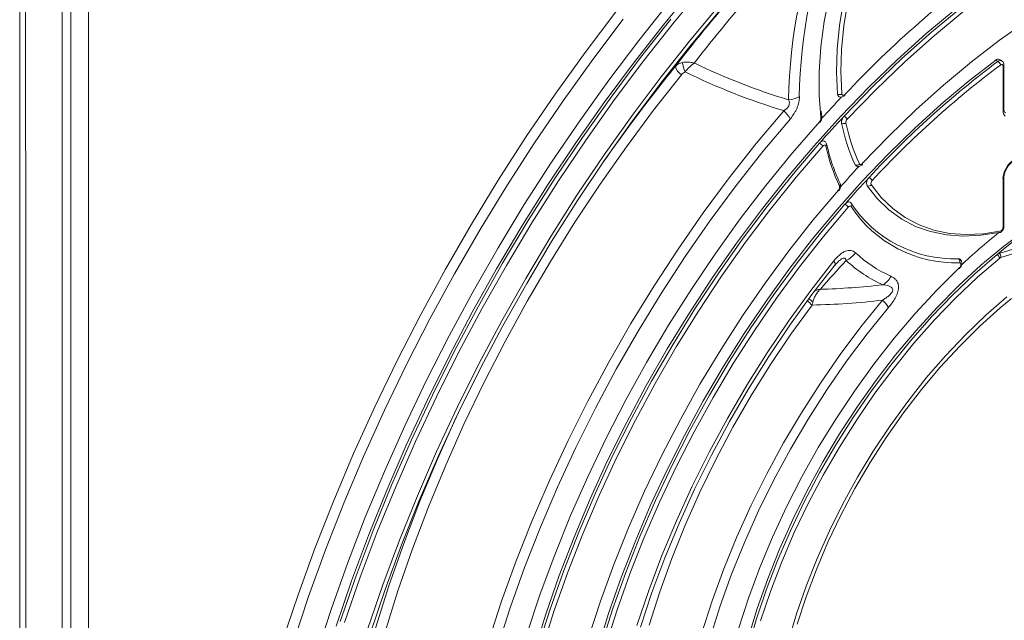
# Model space of a CAD drawing. Units: millimetres. Extents: x 1464 to 7608, y 1059 to 9414.
# Drawn here: x 4678 to 4837, y 4470 to 4567 of the extents above; entities that cross this region are included whole.
import ezdxf

# ---------------------------------------------------------------- set-up
doc = ezdxf.new("R2010")
doc.units = ezdxf.units.MM
doc.linetypes.add('SLD-Solid', pattern=[0])
doc.layers.add('ACO_DRAINAGE', color=7, linetype='SLD-Solid')

# ---------------------------------------------------------------- blocks, each defined once
blk = doc.blocks.new('ACO - 32973 - ISO')
at = {"layer": 'ACO_DRAINAGE', "linetype": 'SLD-Solid', "lineweight": 0}
for p, q in [((-59.78, 286.77), (-64.75, 280.74)), ((-58.01, 287.15), (-63, 281.15)), ((-38.79, 281.24), (-37.99, 285.44)), ((-35.66, 284.56), (-36.3, 280.62)), ((-63.76, 284.44), (-68.73, 278.21)), ((-60.33, 278.36), (-55.41, 284.23)), ((-55.39, 283.36), (-60.29, 277.49)), ((-34.96, 284.46), (-35.6, 280.55)), ((-17.66, 283.18), (-22.37, 279.24)), ((-21.44, 279.54), (-16.59, 283.55)), ((-16.17, 282.98), (-21, 278.98)), ((-77.39, 276.26), (-72.42, 282.82)), ((-71.23, 281.63), (-76.15, 275.12)), ((-68.42, 275.42), (-63.53, 281.61)), ((-10.47, 278.25), (-5.88, 281.47)), ((-64.75, 280.74), (-69.6, 274.54)), ((-63, 281.15), (-67.88, 274.98)), ((-39.33, 277.14), (-38.79, 281.24)), ((-36.3, 280.62), (-36.68, 276.78)), ((-35.6, 280.55), (-35.97, 276.75)), ((-68.73, 278.21), (-73.57, 271.8)), ((-65.13, 272.31), (-60.33, 278.36)), ((-22.37, 279.24), (-27.02, 275.05)), ((-26.23, 275.26), (-21.44, 279.54)), ((-21, 278.98), (-25.77, 274.72)), ((-15.03, 274.75), (-10.47, 278.25)), ((-60.29, 277.49), (-65.08, 271.45)), ((-39.59, 273.15), (-39.33, 277.14)), ((-36.68, 276.78), (-36.79, 273.07)), ((-35.97, 276.75), (-36.09, 273.08)), ((-82.21, 269.53), (-77.39, 276.26)), ((-76.15, 275.12), (-80.93, 268.46)), ((-73.18, 269.06), (-68.42, 275.42)), ((-27.02, 275.05), (-31.6, 270.63)), ((-30.94, 270.74), (-26.23, 275.26)), ((-11.08, 275.02), (-15.52, 271.59)), ((-10.73, 274.81), (-11.08, 275.02)), ((-10.13, 274.93), (-10.49, 275.13)), ((-69.6, 274.54), (-74.32, 268.18)), ((-67.88, 274.98), (-72.62, 268.64)), ((-25.77, 274.72), (-30.46, 270.22)), ((-19.54, 270.99), (-15.03, 274.75)), ((-10.25, 274.28), (-10.33, 274.23)), ((-10.18, 274.3), (-10.25, 274.28)), ((-10.11, 274.31), (-10.18, 274.3)), ((-10.05, 274.3), (-10.11, 274.31)), ((-9.99, 274.26), (-10.05, 274.3)), ((-9.96, 274.21), (-9.99, 274.26)), ((-9.93, 274.14), (-9.96, 274.21)), ((-9.92, 274.06), (-9.93, 274.14)), ((-9.92, 266.97), (-9.92, 274.06)), ((-9.78, 267.18), (-9.78, 274.26)), ((-69.8, 266.09), (-65.13, 272.31)), ((-61.82, 272.64), (-66.34, 266.93)), ((-39.59, 269.31), (-39.59, 273.15)), ((-36.79, 273.07), (-36.64, 269.52)), ((-36.09, 273.08), (-36.07, 272.12)), ((-36.07, 272.12), (-35.94, 269.56)), ((-73.57, 271.8), (-78.26, 265.24)), ((-65.08, 271.45), (-69.73, 265.23)), ((-31.6, 270.63), (-36.09, 265.99)), ((-35.56, 265.98), (-30.94, 270.74)), ((-23.99, 266.99), (-19.54, 270.99)), ((-15.52, 271.59), (-19.9, 267.91)), ((-86.88, 262.66), (-82.21, 269.53)), ((-77.79, 262.55), (-73.18, 269.06)), ((-39.4, 266.52), (-39.59, 269.31)), ((-35.94, 269.56), (-35.92, 269.47)), ((-35.92, 269.47), (-35.88, 269.41)), ((-35.88, 269.41), (-35.83, 269.36)), ((-35.83, 269.36), (-35.77, 269.34)), ((-35.77, 269.34), (-35.69, 269.34)), ((-35.69, 269.34), (-35.61, 269.37)), ((-35.61, 269.37), (-35.53, 269.42)), ((-35.53, 269.42), (-35.45, 269.5)), ((-35.45, 269.5), (-35.43, 269.44)), ((-35.43, 269.36), (-35.44, 269.35)), ((-35.43, 269.44), (-35.42, 269.4)), ((-35.42, 269.4), (-35.43, 269.36)), ((-30.46, 270.22), (-35.07, 265.48)), ((-80.93, 268.46), (-85.55, 261.66)), ((-74.32, 268.18), (-78.9, 261.66)), ((-72.62, 268.64), (-77.23, 262.14)), ((-19.9, 267.91), (-24.23, 263.99)), ((-74.33, 259.71), (-69.8, 266.09)), ((-66.34, 266.93), (-70.72, 261.04)), ((-49.77, 261.53), (-45.31, 266.85)), ((-44.25, 265.56), (-48.7, 260.25)), ((-36.09, 265.99), (-40.48, 261.14)), ((-39.31, 265.64), (-39.4, 266.52)), ((-39.16, 265.9), (-39.25, 266.76)), ((-28.36, 262.76), (-23.99, 266.99)), ((-9.88, 266.57), (-9.92, 266.97)), ((-9.77, 266.22), (-9.88, 266.57)), ((-9.58, 265.96), (-9.77, 266.22)), ((-78.26, 265.24), (-82.81, 258.53)), ((-69.73, 265.23), (-74.24, 258.87)), ((-43.91, 260.04), (-39.51, 265.1)), ((-39.49, 265.05), (-39.51, 265.1)), ((-39.48, 265.01), (-39.49, 265.05)), ((-39.49, 264.97), (-39.48, 264.98)), ((-39.48, 264.98), (-39.48, 265.01)), ((-24.23, 263.99), (-28.48, 259.84)), ((-91.4, 255.65), (-86.88, 262.66)), ((-82.26, 255.89), (-77.79, 262.55)), ((-32.65, 258.3), (-28.36, 262.76)), ((-85.55, 261.66), (-90.03, 254.72)), ((-78.9, 261.66), (-83.33, 255)), ((-77.23, 262.14), (-81.68, 255.51)), ((-70.72, 261.04), (-74.96, 255.01)), ((-54.11, 256.02), (-49.77, 261.53)), ((-40.48, 261.14), (-44.76, 256.09)), ((-43.82, 256.6), (-39.54, 261.61)), ((-39.03, 261.12), (-43.3, 256.13)), ((-39.54, 261.61), (-39.39, 261.75)), ((-39.39, 261.75), (-39.23, 261.86)), ((-39.23, 261.86), (-39.07, 261.93)), ((-39.07, 261.93), (-38.93, 261.96)), ((-38.96, 261.2), (-39.03, 261.12)), ((-38.88, 261.25), (-38.96, 261.2)), ((-38.93, 261.96), (-38.79, 261.94)), ((-38.8, 261.29), (-38.88, 261.25)), ((-38.72, 261.3), (-38.8, 261.29)), ((-38.79, 261.94), (-38.73, 261.91)), ((-38.66, 261.29), (-38.72, 261.3)), ((-38.6, 261.26), (-38.66, 261.29)), ((-38.56, 261.21), (-38.6, 261.26)), ((-38.53, 261.14), (-38.56, 261.21)), ((-78.71, 253.19), (-74.33, 259.71)), ((-48.7, 260.25), (-53.01, 254.77)), ((-48.19, 254.79), (-43.91, 260.04)), ((-28.48, 259.84), (-32.64, 255.47)), ((-82.81, 258.53), (-87.2, 251.69)), ((-74.24, 258.87), (-78.59, 252.36)), ((-33.72, 258), (-33.79, 258.1)), ((-33.64, 257.93), (-33.72, 258)), ((-33.11, 258.25), (-33.08, 258.2)), ((-33.08, 258.2), (-33.03, 258.16)), ((-33.03, 258.16), (-32.98, 258.14)), ((-32.98, 258.14), (-32.92, 258.14)), ((-32.92, 258.14), (-32.85, 258.16)), ((-32.85, 258.16), (-32.78, 258.19)), ((-32.78, 258.19), (-32.71, 258.24)), ((-32.71, 258.24), (-32.65, 258.3)), ((-32.65, 258.3), (-32.63, 258.25)), ((-32.63, 258.25), (-32.62, 258.2)), ((-32.62, 258.2), (-32.63, 258.17)), ((-32.63, 258.17), (-32.63, 258.16)), ((-58.31, 250.35), (-54.11, 256.02)), ((-44.76, 256.09), (-48.92, 250.86)), ((-47.99, 251.4), (-43.82, 256.6)), ((-43.3, 256.13), (-47.45, 250.96)), ((-9.78, 248.19), (-9.78, 256.06)), ((-95.75, 248.53), (-91.4, 255.65)), ((-90.03, 254.72), (-94.34, 247.66)), ((-83.33, 255), (-87.59, 248.21)), ((-86.56, 249.11), (-82.26, 255.89)), ((-81.68, 255.51), (-85.97, 248.74)), ((-74.96, 255.01), (-79.04, 248.83)), ((-53.01, 254.77), (-57.19, 249.11)), ((-52.34, 249.37), (-48.19, 254.79)), ((-32.64, 255.47), (-36.7, 250.9)), ((-31.86, 254.74), (-30.21, 252.65)), ((-31.2, 254.91), (-29.57, 252.85)), ((-9.92, 247.98), (-9.92, 255.85)), ((-82.92, 246.55), (-78.71, 253.19)), ((-40.55, 249.21), (-36.48, 254.04)), ((-36.46, 253.99), (-36.48, 254.04)), ((-36.45, 253.95), (-36.46, 253.99)), ((-36.46, 253.92), (-36.45, 253.95)), ((-36.46, 253.91), (-36.46, 253.92)), ((-29.57, 252.85), (-27.73, 251.07)), ((-87.2, 251.69), (-91.42, 244.73)), ((-78.59, 252.36), (-82.79, 245.71)), ((-52.03, 246.04), (-47.99, 251.4)), ((-39.42, 247.02), (-35.43, 251.76)), ((-34.92, 251.28), (-38.9, 246.56)), ((-35.43, 251.76), (-35.3, 251.89)), ((-35.3, 251.89), (-35.17, 251.99)), ((-35.17, 251.99), (-35.04, 252.06)), ((-35.04, 252.06), (-34.91, 252.11)), ((-34.86, 251.34), (-34.92, 251.28)), ((-34.91, 252.11), (-34.78, 252.12)), ((-34.79, 251.39), (-34.86, 251.34)), ((-34.72, 251.43), (-34.79, 251.39)), ((-34.78, 252.12), (-34.67, 252.1)), ((-34.66, 251.45), (-34.72, 251.43)), ((-34.67, 252.1), (-34.62, 252.07)), ((-34.6, 251.46), (-34.66, 251.45)), ((-34.54, 251.45), (-34.6, 251.46)), ((-34.49, 251.42), (-34.54, 251.45)), ((-34.45, 251.38), (-34.49, 251.42)), ((-30.21, 252.65), (-28.34, 250.85)), ((-62.36, 244.52), (-58.31, 250.35)), ((-48.92, 250.86), (-52.95, 245.46)), ((-47.45, 250.96), (-51.48, 245.61)), ((-36.7, 250.9), (-40.66, 246.14)), ((-28.34, 250.85), (-26.28, 249.36)), ((-27.73, 251.07), (-25.69, 249.6)), ((-25.69, 249.6), (-23.47, 248.43)), ((-99.93, 241.29), (-95.75, 248.53)), ((-87.59, 248.21), (-91.69, 241.31)), ((-90.7, 242.21), (-86.56, 249.11)), ((-85.97, 248.74), (-90.1, 241.85)), ((-79.04, 248.83), (-82.97, 242.53)), ((-57.19, 249.11), (-61.23, 243.3)), ((-56.35, 243.79), (-52.34, 249.37)), ((-44.5, 244.21), (-40.55, 249.21)), ((-26.28, 249.36), (-24.03, 248.18)), ((-24.03, 248.18), (-21.61, 247.32)), ((-23.47, 248.43), (-21.08, 247.58)), ((-94.34, 247.66), (-98.47, 240.5)), ((-86.98, 239.78), (-82.92, 246.55)), ((-43.3, 242.09), (-39.42, 247.02)), ((-38.9, 246.56), (-42.75, 241.65)), ((-21.61, 247.32), (-19.03, 246.79)), ((-21.08, 247.58), (-18.54, 247.05)), ((-19.03, 246.79), (-16.32, 246.6)), ((-18.54, 247.05), (-15.87, 246.85)), ((-16.32, 246.6), (-13.49, 246.74)), ((-15.87, 246.85), (-13.08, 246.98)), ((-13.49, 246.74), (-10.56, 247.21)), ((-13.08, 246.98), (-10.19, 247.43)), ((-10.29, 247.2), (-10.25, 247.23)), ((-6.18, 247.71), (-9.86, 244.93)), ((-82.79, 245.71), (-86.82, 238.96)), ((-52.95, 245.46), (-56.83, 239.91)), ((-55.93, 240.52), (-52.03, 246.04)), ((-51.48, 245.61), (-55.36, 240.11)), ((-40.66, 246.14), (-44.48, 241.2)), ((-9.86, 244.93), (-13.5, 241.89)), ((-91.42, 244.73), (-95.48, 237.66)), ((-66.26, 238.55), (-62.36, 244.52)), ((-61.23, 243.3), (-65.11, 237.35)), ((-60.22, 238.06), (-56.35, 243.79)), ((-48.31, 239.03), (-44.5, 244.21)), ((-14.48, 240.5), (-10.88, 243.62)), ((-94.66, 235.2), (-90.7, 242.21)), ((-90.1, 241.85), (-94.05, 234.87)), ((-82.97, 242.53), (-86.72, 236.11)), ((-47.04, 237), (-43.3, 242.09)), ((-42.75, 241.65), (-46.48, 236.59)), ((-40.97, 237.8), (-37.24, 242.6)), ((-37.06, 241.91), (-40.76, 237.15)), ((-37.24, 242.6), (-37.16, 242.47)), ((-37.16, 242.47), (-37.09, 242.35)), ((-37.09, 242.35), (-37.04, 242.24)), ((-37.02, 241.95), (-37.06, 241.91)), ((-37.04, 242.24), (-37.01, 242.15)), ((-37, 242), (-37.02, 241.95)), ((-37.01, 242.15), (-36.99, 242.07)), ((-36.99, 242.07), (-37, 242)), ((-36.74, 242.27), (-36.75, 242.25)), ((-17.11, 242.95), (-16.93, 242.91)), ((-13.5, 241.89), (-17.07, 238.61)), ((-16.93, 242.91), (-16.92, 242.9)), ((-16.82, 242.27), (-16.91, 242.29)), ((-16.86, 241.61), (-16.79, 241.74)), ((-16.76, 242.21), (-16.82, 242.27)), ((-16.79, 241.74), (-16.73, 241.87)), ((-16.72, 242.12), (-16.76, 242.21)), ((-16.73, 241.87), (-16.71, 242)), ((-16.71, 242), (-16.72, 242.12)), ((-10.45, 243.06), (-14.03, 239.96)), ((-103.93, 233.96), (-99.93, 241.29)), ((-98.47, 240.5), (-102.43, 233.24)), ((-91.69, 241.31), (-95.62, 234.31)), ((-59.67, 234.86), (-55.93, 240.52)), ((-55.36, 240.11), (-59.09, 234.47)), ((-44.48, 241.2), (-48.17, 236.1)), ((-20.56, 237.92), (-16.96, 241.51)), ((-18.02, 237.14), (-14.48, 240.5)), ((-16.96, 241.51), (-16.86, 241.61)), ((-90.85, 232.91), (-86.98, 239.78)), ((-86.82, 238.96), (-90.67, 232.1)), ((-70, 232.47), (-66.26, 238.55)), ((-56.83, 239.91), (-60.56, 234.21)), ((-51.98, 233.71), (-48.31, 239.03)), ((-17.07, 238.61), (-20.56, 235.1)), ((-14.03, 239.96), (-17.54, 236.62)), ((-95.48, 237.66), (-99.34, 230.5)), ((-65.11, 237.35), (-68.82, 231.28)), ((-63.92, 232.2), (-60.22, 238.06)), ((-50.63, 231.77), (-47.04, 237)), ((-44.56, 232.85), (-40.97, 237.8)), ((-40.76, 237.15), (-44.33, 232.23)), ((-24.08, 234.11), (-20.56, 237.92)), ((-21.47, 233.56), (-18.02, 237.14)), ((-86.72, 236.11), (-90.3, 229.6)), ((-48.17, 236.1), (-51.72, 230.86)), ((-46.48, 236.59), (-50.05, 231.37)), ((-40.74, 235.48), (-44.17, 230.75)), ((-32.85, 231.96), (-29.36, 236.26)), ((-17.54, 236.62), (-20.97, 233.06)), ((-12.69, 233.85), (-9.32, 236.79)), ((-8.55, 236.53), (-10.36, 235.04)), ((-107.74, 226.54), (-103.93, 233.96)), ((-95.62, 234.31), (-99.36, 227.22)), ((-98.45, 228.1), (-94.66, 235.2)), ((-94.05, 234.87), (-97.82, 227.79)), ((-60.56, 234.21), (-64.13, 228.4)), ((-63.25, 229.07), (-59.67, 234.86)), ((-59.09, 234.47), (-62.66, 228.71)), ((-55.49, 228.25), (-51.98, 233.71)), ((-28.39, 235.1), (-31.84, 230.83)), ((-27.48, 230.11), (-24.08, 234.11)), ((-20.56, 235.1), (-23.96, 231.38)), ((-15.98, 230.68), (-12.69, 233.85)), ((-10.36, 235.04), (-13.67, 232.07)), ((-102.43, 233.24), (-106.2, 225.89)), ((-94.55, 225.96), (-90.85, 232.91)), ((-90.67, 232.1), (-94.34, 225.15)), ((-73.57, 226.27), (-70, 232.47)), ((-67.46, 226.22), (-63.92, 232.2)), ((-48.01, 227.75), (-44.56, 232.85)), ((-44.33, 232.23), (-47.74, 227.16)), ((-24.82, 229.77), (-21.47, 233.56)), ((-20.97, 233.06), (-24.3, 229.3)), ((-99.34, 230.5), (-103.03, 223.26)), ((-68.82, 231.28), (-72.36, 225.1)), ((-51.72, 230.86), (-55.1, 225.48)), ((-54.06, 226.39), (-50.63, 231.77)), ((-50.05, 231.37), (-53.47, 226.02)), ((-44.17, 230.75), (-47.46, 225.88)), ((-36.2, 227.48), (-32.85, 231.96)), ((-31.84, 230.83), (-35.17, 226.39)), ((-23.96, 231.38), (-27.25, 227.46)), ((-19.2, 227.29), (-15.98, 230.68)), ((-13.67, 232.07), (-16.9, 228.86)), ((-90.3, 229.6), (-93.69, 223.01)), ((-66.66, 223.17), (-63.25, 229.07)), ((-30.77, 225.92), (-27.48, 230.11)), ((-28.05, 225.79), (-24.82, 229.77)), ((-24.3, 229.3), (-27.51, 225.35)), ((-102.04, 220.93), (-98.45, 228.1)), ((-97.82, 227.79), (-101.4, 220.64)), ((-64.13, 228.4), (-67.52, 222.47)), ((-62.66, 228.71), (-66.06, 222.83)), ((-58.84, 222.68), (-55.49, 228.25)), ((-51.29, 222.52), (-48.01, 227.75)), ((-39.41, 222.86), (-36.2, 227.48)), ((-27.25, 227.46), (-30.41, 223.35)), ((-16.9, 228.86), (-20.04, 225.45)), ((-111.35, 219.06), (-107.74, 226.54)), ((-106.2, 225.89), (-109.78, 218.48)), ((-99.36, 227.22), (-102.91, 220.06)), ((-98.05, 218.92), (-94.55, 225.96)), ((-76.95, 219.98), (-73.57, 226.27)), ((-70.81, 220.15), (-67.46, 226.22)), ((-57.33, 220.9), (-54.06, 226.39)), ((-53.47, 226.02), (-56.73, 220.56)), ((-47.74, 227.16), (-51, 221.96)), ((-47.46, 225.88), (-50.58, 220.88)), ((-35.17, 226.39), (-38.35, 221.79)), ((-33.91, 221.57), (-30.77, 225.92)), ((-31.15, 221.64), (-28.05, 225.79)), ((-22.31, 223.7), (-19.2, 227.29)), ((-94.34, 225.15), (-97.82, 218.13)), ((-72.36, 225.1), (-75.72, 218.83)), ((-55.1, 225.48), (-58.32, 220)), ((-27.51, 225.35), (-30.6, 221.22)), ((-20.04, 225.45), (-23.08, 221.84)), ((-103.03, 223.26), (-106.51, 215.96)), ((-93.69, 223.01), (-96.89, 216.34)), ((-69.89, 217.18), (-66.66, 223.17)), ((-66.06, 222.83), (-69.27, 216.86)), ((-62.01, 217), (-58.84, 222.68)), ((-42.47, 218.09), (-39.41, 222.86)), ((-30.41, 223.35), (-33.43, 219.09)), ((-25.3, 219.92), (-22.31, 223.7)), ((-67.52, 222.47), (-70.73, 216.45)), ((-54.41, 217.17), (-51.29, 222.52)), ((-51, 221.96), (-54.08, 216.65)), ((-38.35, 221.79), (-41.38, 217.06)), ((-36.91, 217.07), (-33.91, 221.57)), ((-34.11, 217.34), (-31.15, 221.64)), ((-30.6, 221.22), (-33.54, 216.95)), ((-23.08, 221.84), (-25.99, 218.05)), ((-102.91, 220.06), (-106.26, 212.84)), ((-105.43, 213.69), (-102.04, 220.93)), ((-101.4, 220.64), (-104.79, 213.42)), ((-80.14, 213.61), (-76.95, 219.98)), ((-73.98, 213.99), (-70.81, 220.15)), ((-58.32, 220), (-61.36, 214.42)), ((-60.42, 215.31), (-57.33, 220.9)), ((-56.73, 220.56), (-59.8, 214.99)), ((-50.58, 220.88), (-53.52, 215.76)), ((-28.15, 215.98), (-25.3, 219.92)), ((-114.76, 211.52), (-111.35, 219.06)), ((-109.78, 218.48), (-113.16, 211.01)), ((-101.36, 211.83), (-98.05, 218.92)), ((-97.82, 218.13), (-101.1, 211.04)), ((-98.19, 217.35), (-97.88, 218.01)), ((-75.72, 218.83), (-78.88, 212.48)), ((-45.36, 213.21), (-42.47, 218.09)), ((-33.43, 219.09), (-36.3, 214.69)), ((-25.99, 218.05), (-28.76, 214.11)), ((-101.22, 210.59), (-98.19, 217.35)), ((-96.89, 216.34), (-99.89, 209.63)), ((-70.73, 216.45), (-73.75, 210.36)), ((-72.94, 211.11), (-69.89, 217.18)), ((-69.27, 216.86), (-72.3, 210.82)), ((-64.99, 211.24), (-62.01, 217)), ((-57.34, 211.74), (-54.41, 217.17)), ((-54.08, 216.65), (-56.99, 211.25)), ((-41.38, 217.06), (-44.23, 212.21)), ((-39.74, 212.45), (-36.91, 217.07)), ((-36.92, 212.91), (-34.11, 217.34)), ((-33.54, 216.95), (-36.32, 212.54)), ((-106.51, 215.96), (-109.8, 208.59)), ((-63.33, 209.64), (-60.42, 215.31)), ((-59.8, 214.99), (-62.7, 209.34)), ((-53.52, 215.76), (-56.29, 210.56)), ((-36.3, 214.69), (-39, 210.17)), ((-30.86, 211.9), (-28.15, 215.98)), ((-108.62, 206.41), (-105.43, 213.69)), ((-104.79, 213.42), (-107.97, 206.15)), ((-83.13, 207.17), (-80.14, 213.61)), ((-76.95, 207.76), (-73.98, 213.99)), ((-61.36, 214.42), (-64.21, 208.75)), ((-48.06, 208.23), (-45.36, 213.21)), ((-28.76, 214.11), (-31.38, 210.03)), ((-117.96, 203.94), (-114.76, 211.52)), ((-106.26, 212.84), (-109.42, 205.56)), ((-104.47, 204.68), (-101.36, 211.83)), ((-78.88, 212.48), (-81.85, 206.06)), ((-60.09, 206.22), (-57.34, 211.74)), ((-44.23, 212.21), (-46.91, 207.26)), ((-42.39, 207.72), (-39.74, 212.45)), ((-39.55, 208.36), (-36.92, 212.91)), ((-36.32, 212.54), (-38.94, 208.03)), ((-33.4, 207.7), (-30.86, 211.9)), ((-113.16, 211.01), (-116.33, 203.51)), ((-101.1, 211.04), (-104.17, 203.91)), ((-104.05, 203.79), (-101.22, 210.59)), ((-73.75, 210.36), (-76.56, 204.21)), ((-75.78, 204.98), (-72.94, 211.11)), ((-72.3, 210.82), (-75.13, 204.71)), ((-67.78, 205.4), (-64.99, 211.24)), ((-56.99, 211.25), (-59.7, 205.76)), ((-56.29, 210.56), (-58.86, 205.27)), ((-39, 210.17), (-41.52, 205.55)), ((-31.38, 210.03), (-33.83, 205.84)), ((-109.8, 208.59), (-112.87, 201.2)), ((-99.89, 209.63), (-102.68, 202.87)), ((-64.21, 208.75), (-66.87, 203.03)), ((-66.03, 203.9), (-63.33, 209.64)), ((-62.7, 209.34), (-65.39, 203.63)), ((-42, 203.72), (-39.55, 208.36)), ((-85.92, 200.7), (-83.13, 207.17)), ((-79.72, 201.48), (-76.95, 207.76)), ((-50.58, 203.17), (-48.06, 208.23)), ((-46.91, 207.26), (-49.39, 202.23)), ((-44.86, 202.9), (-42.39, 207.72)), ((-38.94, 208.03), (-41.37, 203.42)), ((-35.77, 203.39), (-33.4, 207.7)), ((-109.42, 205.56), (-112.36, 198.26)), ((-111.61, 199.09), (-108.62, 206.41)), ((-107.97, 206.15), (-110.95, 198.85)), ((-81.85, 206.06), (-84.61, 199.6)), ((-70.37, 199.52), (-67.78, 205.4)), ((-62.63, 200.65), (-60.09, 206.22)), ((-59.7, 205.76), (-62.21, 200.22)), ((-58.86, 205.27), (-61.23, 199.94)), ((-41.52, 205.55), (-43.85, 200.84)), ((-33.83, 205.84), (-36.1, 201.55)), ((-120.96, 196.33), (-117.96, 203.94)), ((-116.33, 203.51), (-119.3, 195.97)), ((-107.36, 197.51), (-104.47, 204.68)), ((-104.17, 203.91), (-107.04, 196.75)), ((-106.66, 196.97), (-104.05, 203.79)), ((-76.56, 204.21), (-79.17, 198.01)), ((-78.42, 198.8), (-75.78, 204.98)), ((-75.13, 204.71), (-77.76, 198.55)), ((-68.54, 198.11), (-66.03, 203.9)), ((-65.39, 203.63), (-67.88, 197.86)), ((-44.25, 199.01), (-42, 203.72)), ((-102.68, 202.87), (-105.25, 196.1)), ((-66.87, 203.03), (-69.32, 197.26)), ((-52.9, 198.06), (-50.58, 203.17)), ((-49.39, 202.23), (-51.67, 197.15)), ((-47.12, 198.02), (-44.86, 202.9)), ((-41.37, 203.42), (-43.61, 198.74)), ((-37.95, 199.01), (-35.77, 203.39)), ((-112.87, 201.2), (-115.73, 193.77)), ((-88.5, 194.19), (-85.92, 200.7)), ((-82.28, 195.16), (-79.72, 201.48)), ((-64.98, 195.03), (-62.63, 200.65)), ((-43.85, 200.84), (-45.98, 196.08)), ((-36.1, 201.55), (-38.18, 197.2)), ((-114.37, 191.74), (-111.61, 199.09)), ((-110.95, 198.85), (-113.71, 191.53)), ((-84.61, 199.6), (-87.15, 193.12)), ((-80.84, 192.59), (-78.42, 198.8)), ((-72.75, 193.6), (-70.37, 199.52)), ((-62.21, 200.22), (-64.52, 194.64)), ((-61.23, 199.94), (-63.38, 194.57)), ((-46.3, 194.25), (-44.25, 199.01)), ((-43.61, 198.74), (-45.65, 194.01)), ((-39.94, 194.56), (-37.95, 199.01)), ((-112.36, 198.26), (-115.09, 190.94)), ((-110.04, 190.31), (-107.36, 197.51)), ((-79.17, 198.01), (-81.57, 191.79)), ((-77.76, 198.55), (-80.18, 192.37)), ((-69.32, 197.26), (-71.56, 191.47)), ((-70.83, 192.29), (-68.54, 198.11)), ((-67.88, 197.86), (-70.16, 192.07)), ((-55, 192.9), (-52.9, 198.06)), ((-51.67, 197.15), (-53.74, 192.03)), ((-49.18, 193.1), (-47.12, 198.02)), ((-38.18, 197.2), (-40.05, 192.79)), ((-123.73, 188.7), (-120.96, 196.33)), ((-119.3, 195.97), (-122.04, 188.42)), ((-107.04, 196.75), (-109.68, 189.57)), ((-109.06, 190.14), (-106.66, 196.97)), ((-105.25, 196.1), (-107.61, 189.31)), ((-45.98, 196.08), (-47.9, 191.29)), ((-90.86, 187.66), (-88.5, 194.19)), ((-84.63, 188.83), (-82.28, 195.16)), ((-67.1, 189.39), (-64.98, 195.03)), ((-64.52, 194.64), (-66.61, 189.04)), ((-63.38, 194.57), (-65.32, 189.18)), ((-48.14, 189.46), (-46.3, 194.25)), ((-45.65, 194.01), (-47.47, 189.25)), ((-41.71, 190.09), (-39.94, 194.56)), ((-115.73, 193.77), (-118.38, 186.34)), ((-87.15, 193.12), (-89.47, 186.61)), ((-83.05, 186.37), (-80.84, 192.59)), ((-80.18, 192.37), (-82.38, 186.18)), ((-74.91, 187.66), (-72.75, 193.6)), ((-56.89, 187.72), (-55, 192.9)), ((-51.03, 188.15), (-49.18, 193.1)), ((-40.05, 192.79), (-41.72, 188.36)), ((-115.09, 190.94), (-117.6, 183.61)), ((-116.92, 184.39), (-114.37, 191.74)), ((-113.71, 191.53), (-116.25, 184.2)), ((-81.57, 191.79), (-83.74, 185.55)), ((-71.56, 191.47), (-73.59, 185.66)), ((-72.9, 186.46), (-70.83, 192.29)), ((-70.16, 192.07), (-72.23, 186.26)), ((-53.74, 192.03), (-55.59, 186.89)), ((-47.9, 191.29), (-49.59, 186.48)), ((-112.5, 183.11), (-110.04, 190.31)), ((-109.68, 189.57), (-112.1, 182.39)), ((-111.23, 183.31), (-109.06, 190.14)), ((-107.61, 189.31), (-109.74, 182.53)), ((-69.01, 183.74), (-67.1, 189.39)), ((-65.32, 189.18), (-67.02, 183.79)), ((-49.76, 184.66), (-48.14, 189.46)), ((-47.47, 189.25), (-49.08, 184.48)), ((-43.27, 185.6), (-41.71, 190.09)), ((-126.27, 181.08), (-123.73, 188.7)), ((-122.04, 188.42), (-124.56, 180.86)), ((-92.99, 181.14), (-90.86, 187.66)), ((-86.75, 182.49), (-84.63, 188.83)), ((-76.85, 181.73), (-74.91, 187.66)), ((-66.61, 189.04), (-68.47, 183.44)), ((-58.56, 182.55), (-56.89, 187.72)), ((-52.64, 183.2), (-51.03, 188.15)), ((-41.72, 188.36), (-43.16, 183.93)), ((-118.38, 186.34), (-120.79, 178.9)), ((-89.47, 186.61), (-91.57, 180.12)), ((-85.03, 180.16), (-83.05, 186.37)), ((-82.38, 186.18), (-84.35, 179.99)), ((-74.75, 180.63), (-72.9, 186.46)), ((-72.23, 186.26), (-74.07, 180.46)), ((-55.59, 186.89), (-57.22, 181.76)), ((-49.59, 186.48), (-51.06, 181.68)), ((-83.74, 185.55), (-85.69, 179.33)), ((-73.59, 185.66), (-75.39, 179.86)), ((-51.14, 179.88), (-49.76, 184.66)), ((-44.6, 181.12), (-43.27, 185.6))]:
    blk.add_line(p, q, dxfattribs=at)
for centre, radius, start, end in [((131.94, 124.67), 245.41, 134.4877, 142.5251), ((128.07, 129.02), 237.61, 134.5127, 142.2313), ((38.17, 267.47), 82.71, 157.9916, 179.2047), ((37.53, 268), 80.34, 157.9916, 179.2047), ((93.39, 147.9), 177.15, 125.8796, 136.6567), ((-10.7, 274.64), 0.54, 66.4297, 135.2331), ((142.55, 107.15), 264.6, 140.9109, 145.1458), ((-60.61, 274.59), 2.29, 195.3616, 238.0711), ((-57.35, 275.06), 4.34, 185.7258, 206.4936), ((-15.87, 364.61), 100.18, 244.0185, 253.3774), ((81.1, 151.91), 153.42, 126.7657, 137.2321), ((81.1, 151.86), 152.75, 126.7657, 137.2321), ((-10.35, 274.43), 0.539, 66.3565, 135.2422), ((-11.19, 274.06), 0.883, 11.2382, 58.3558), ((-10.02, 274.28), 0.24, 292.7365, 355.9693), ((-16.03, 364.49), 101.93, 243.6734, 253.3055), ((-44.78, 272.73), 4.13, 273.5428, 298.8216), ((111.93, 128.95), 203.74, 136.5513, 137.8827), ((-36.32, 270.16), 0.714, 243.2813, 302.5766), ((-36.17, 269.52), 0.466, 180.0202, 236.1322), ((-10.03, 267.2), 0.251, 294.3747, 354.3052), ((-49.93, 261.98), 6.71, 32.2538, 46.5456), ((110.19, 129.28), 199.82, 136.8346, 138.529), ((-40.05, 265.61), 0.743, 316.6857, 2.1706), ((-39.46, 265.89), 0.293, 300.6963, 1.998), ((-34.54, 264.96), 1.44, 134.9772, 185.6256), ((-36.24, 264.82), 1.34, 29.3279, 59.6104), ((-34.56, 264.97), 0.721, 134.9772, 185.6256), ((-35.69, 265.41), 0.657, 244.1657, 308.9635), ((-6.48, 270.7), 30.07, 191.285, 204.7637), ((-6.06, 270.73), 29.79, 191.285, 204.7637), ((-40.3, 260.31), 1.51, 32.8662, 59.7425), ((-38.72, 261.4), 0.325, 305.2509, 9.1393), ((-7.4, 268.19), 31.92, 192.7662, 205.0752), ((100.81, 134.08), 182.41, 137.2659, 138.6674), ((-33.55, 258.63), 0.583, 245.4433, 318.4805), ((-6.03, 255.66), 3.9, 127.5727, 177.1228), ((97.6, 135.76), 176.5, 137.0201, 138.9112), ((-30.71, 255.16), 1.24, 131.8142, 200.2716), ((-32.22, 254.91), 1.36, 29.7055, 59.6261), ((36.63, 188.02), 73.12, 109.4808, 130.5138), ((-25.12, 294.97), 53.21, 285.9135, 314.0811), ((-24.99, 294.77), 53.68, 285.9135, 314.0811), ((-10.03, 256.08), 0.252, 294.3993, 354.0226), ((-36.94, 254.5), 0.648, 314.9467, 14.8741), ((-36.57, 254.94), 0.38, 312.3431, 21.3046), ((-31.64, 255.23), 0.545, 246.0087, 323.7585), ((-30.62, 255.13), 0.618, 131.8142, 200.2716), ((-36.21, 250.42), 1.55, 33.6833, 59.7685), ((-17.77, 262.96), 20.02, 213.3191, 271.8915), ((-34.75, 251.66), 0.41, 316.3611, 29.1339), ((-17.58, 262.48), 20.2, 213.3191, 271.8915), ((-10.71, 248.02), 0.784, 311.151, 357.0649), ((-10.03, 248.21), 0.251, 294.3747, 354.3052), ((56.5, 164.09), 106.8, 128.9022, 133.2738), ((-10.35, 247.34), 0.143, 312.4453, 2.2538), ((-36.76, 245.95), 3.63, 294.9693, 325.7537), ((-19.53, 259.16), 20.85, 226.9666, 245.9676), ((-10.3, 242.95), 0.887, 105.4639, 130.9531), ((-11.38, 242.79), 0.965, 15.9036, 58.7788), ((-10.89, 243.29), 0.627, 347.3616, 55.3263), ((36.73, 174.13), 99.37, 136.3988, 139.9878), ((-20.58, 258.36), 21.47, 226.9666, 245.9676), ((-17.44, 242.49), 0.565, 339.0224, 54.2735), ((-10.16, 242.72), 0.444, 105.4639, 130.9531), ((-31, 241.65), 3.36, 300.0652, 332.5811), ((-17.08, 241.43), 0.146, 323.9257, 29.6451), ((-42.71, 354.49), 116.52, 271.6373, 276.5969), ((-36.5, 240.72), 6.75, 222.3746, 231.0679), ((-22.12, 259.72), 30.09, 230.5203, 232.0829), ((-43.17, 353.31), 117.86, 271.1814, 276.7286), ((-34.01, 231.35), 6.76, 33.6682, 46.5542)]:
    blk.add_arc(centre, radius, start, end, dxfattribs=at)
for points, knots in [([(-168.67, -28.6), (-168.67, -24.19), (-168.67, -18.27), (-168.67, -9.82), (-168.67, -2.09), (-168.67, 7.27), (-168.67, 19.33), (-168.67, 30.48), (-168.67, 43.19), (-168.67, 58.61), (-168.67, 72.89), (-168.67, 88.45), (-168.67, 106.64), (-168.67, 123.38), (-168.67, 140.96), (-168.67, 161.95), (-168.67, 180.24), (-168.67, 198.8), (-168.67, 220.64), (-168.67, 239.34), (-168.67, 257.8), (-168.67, 279.39), (-168.67, 297.47), (-168.67, 314.9)], [0, 0, 0, 0, 0.125, 0.125, 0.14, 0.25, 0.25, 0.28, 0.375, 0.375, 0.42, 0.5, 0.5, 0.56, 0.625, 0.625, 0.706667, 0.75, 0.75, 0.853333, 0.875, 0.875, 1, 1, 1, 1]), ([(-167.7, -28.6), (-167.7, -26.18), (-167.71, -23.38), (-167.71, -17.01), (-167.71, -13.46), (-167.7, -5.61), (-167.7, -1.31), (-167.7, 8.02), (-167.7, 13.06), (-167.7, 19.84), (-167.7, 21.22), (-167.7, 24.03), (-167.7, 25.46), (-167.7, 29.79), (-167.71, 32.75), (-167.71, 41.86), (-167.71, 48.23), (-167.7, 61.54), (-167.7, 68.49), (-167.7, 82.96), (-167.7, 90.49), (-167.7, 102.23), (-167.7, 106.21), (-167.7, 114.28), (-167.7, 118.36), (-167.7, 130.76), (-167.71, 139.23), (-167.71, 150.07), (-167.71, 152.25), (-167.71, 156.64), (-167.71, 158.83), (-167.71, 165.45), (-167.71, 169.89), (-167.7, 183.28), (-167.7, 192.32), (-167.7, 210.62), (-167.7, 219.88), (-167.7, 233.93), (-167.7, 238.64), (-167.7, 248.11), (-167.7, 252.88), (-167.71, 267.18), (-167.71, 276.72), (-167.71, 295.81), (-167.7, 305.35), (-167.7, 314.9)], [0, 0, 0, 0, 0.0625, 0.0625, 0.125, 0.125, 0.1875, 0.1875, 0.25, 0.25, 0.265625, 0.265625, 0.28125, 0.28125, 0.3125, 0.3125, 0.375, 0.375, 0.4375, 0.4375, 0.5, 0.5, 0.53125, 0.53125, 0.5625, 0.5625, 0.625, 0.625, 0.640625, 0.640625, 0.65625, 0.65625, 0.6875, 0.6875, 0.75, 0.75, 0.8125, 0.8125, 0.84375, 0.84375, 0.875, 0.875, 0.9375, 0.9375, 1, 1, 1, 1]), ([(-161.8, 314.46), (-161.8, 305.05), (-161.79, 295.65), (-161.79, 276.86), (-161.79, 267.47), (-161.8, 253.39), (-161.8, 248.69), (-161.8, 239.36), (-161.8, 234.72), (-161.8, 220.88), (-161.8, 211.77), (-161.8, 193.75), (-161.8, 184.85), (-161.8, 171.66), (-161.8, 167.29), (-161.8, 160.77), (-161.8, 158.61), (-161.8, 154.29), (-161.8, 152.14), (-161.8, 141.47), (-161.8, 133.13), (-161.8, 120.92), (-161.8, 116.9), (-161.8, 108.95), (-161.8, 105.03), (-161.8, 93.47), (-161.8, 86.06), (-161.8, 71.81), (-161.8, 64.97), (-161.8, 51.85), (-161.8, 45.59), (-161.8, 36.61), (-161.8, 33.7), (-161.8, 29.43), (-161.8, 28.02), (-161.8, 25.26), (-161.8, 23.9), (-161.8, 17.22), (-161.8, 12.26), (-161.8, 3.07), (-161.8, -1.16), (-161.79, -8.89), (-161.79, -12.39), (-161.79, -18.66), (-161.8, -21.42), (-161.8, -23.8)], [0, 0, 0, 0, 0.0625, 0.0625, 0.125, 0.125, 0.15625, 0.15625, 0.1875, 0.1875, 0.25, 0.25, 0.3125, 0.3125, 0.34375, 0.34375, 0.359375, 0.359375, 0.375, 0.375, 0.4375, 0.4375, 0.46875, 0.46875, 0.5, 0.5, 0.5625, 0.5625, 0.625, 0.625, 0.6875, 0.6875, 0.71875, 0.71875, 0.734375, 0.734375, 0.75, 0.75, 0.8125, 0.8125, 0.875, 0.875, 0.9375, 0.9375, 1, 1, 1, 1]), ([(-160.43, -16.29), (-160.43, -13.97), (-160.43, -11.26), (-160.42, -5.09), (-160.43, -1.63), (-160.43, 3.18), (-160.43, 4.16), (-160.43, 6.18), (-160.43, 7.21), (-160.43, 10.36), (-160.43, 12.54), (-160.43, 19.34), (-160.43, 24.2), (-160.43, 34.56), (-160.43, 40.06), (-160.43, 51.72), (-160.43, 57.87), (-160.43, 65.98), (-160.43, 67.62), (-160.43, 70.93), (-160.43, 72.6), (-160.43, 77.65), (-160.43, 81.08), (-160.43, 91.53), (-160.43, 105.93), (-160.43, 121.25), (-160.43, 133.08), (-160.43, 137.08), (-160.43, 143.17), (-160.43, 145.21), (-160.43, 149.33), (-160.43, 151.4), (-160.43, 161.82), (-160.43, 170.27), (-160.43, 187.38), (-160.43, 196.05), (-160.43, 213.59), (-160.43, 222.47), (-160.43, 235.96), (-160.43, 240.48), (-160.43, 247.31), (-160.43, 249.59), (-160.43, 254.17), (-160.43, 256.46), (-160.42, 267.91), (-160.42, 277.07), (-160.43, 295.41), (-160.43, 304.59), (-160.43, 313.76)], [0, 0, 0, 0, 0.0625, 0.0625, 0.125, 0.125, 0.140625, 0.140625, 0.15625, 0.15625, 0.1875, 0.1875, 0.25, 0.25, 0.3125, 0.3125, 0.375, 0.375, 0.390625, 0.390625, 0.40625, 0.40625, 0.4375, 0.4375, 0.5, 0.5625, 0.5625, 0.59375, 0.59375, 0.609375, 0.609375, 0.625, 0.625, 0.6875, 0.6875, 0.75, 0.75, 0.8125, 0.8125, 0.84375, 0.84375, 0.859375, 0.859375, 0.875, 0.875, 0.9375, 0.9375, 1, 1, 1, 1]), ([(-157.58, 313.54), (-157.58, 304.44), (-157.58, 295.34), (-157.58, 277.14), (-157.58, 268.05), (-157.58, 256.69), (-157.58, 254.42), (-157.58, 249.87), (-157.58, 247.61), (-157.58, 240.84), (-157.58, 236.35), (-157.58, 222.97), (-157.58, 214.16), (-157.58, 196.76), (-157.58, 188.16), (-157.58, 171.19), (-157.58, 162.81), (-157.58, 152.47), (-157.58, 150.41), (-157.58, 146.33), (-157.58, 144.3), (-157.58, 138.26), (-157.58, 134.29), (-157.58, 122.55), (-157.58, 107.36), (-157.58, 93.08), (-157.58, 82.7), (-157.58, 79.3), (-157.58, 74.29), (-157.58, 72.63), (-157.58, 69.35), (-157.58, 67.72), (-157.58, 59.68), (-157.58, 53.57), (-157.58, 42.01), (-157.58, 36.55), (-157.58, 26.27), (-157.58, 21.45), (-157.58, 14.71), (-157.58, 12.54), (-157.58, 9.42), (-157.58, 8.4), (-157.58, 6.4), (-157.58, 5.42), (-157.58, 0.65), (-157.58, -2.78), (-157.58, -8.9), (-157.58, -11.59), (-157.58, -13.89)], [0, 0, 0, 0, 0.0625, 0.0625, 0.125, 0.125, 0.140625, 0.140625, 0.15625, 0.15625, 0.1875, 0.1875, 0.25, 0.25, 0.3125, 0.3125, 0.375, 0.375, 0.390625, 0.390625, 0.40625, 0.40625, 0.4375, 0.4375, 0.5, 0.5625, 0.5625, 0.59375, 0.59375, 0.609375, 0.609375, 0.625, 0.625, 0.6875, 0.6875, 0.75, 0.75, 0.8125, 0.8125, 0.84375, 0.84375, 0.859375, 0.859375, 0.875, 0.875, 0.9375, 0.9375, 1, 1, 1, 1]), ([(-62.82, 273.98), (-62.68, 274.15), (-62.51, 274.29), (-62.12, 274.51), (-61.91, 274.59), (-61.67, 274.63)], [0, 0, 0, 0, 0.5, 0.5, 1, 1, 1, 1]), ([(-61.67, 274.63), (-61.39, 274.68), (-61.09, 274.7), (-60.6, 274.68), (-60.43, 274.66), (-60.18, 274.63), (-60.1, 274.62), (-59.93, 274.59), (-59.84, 274.57), (-59.76, 274.55)], [0, 0, 0, 0, 0.5, 0.5, 0.75, 0.75, 0.875, 0.875, 1, 1, 1, 1]), ([(-61.24, 273.13), (-61.02, 273.39), (-60.79, 273.65), (-60.41, 274.01), (-60.28, 274.13), (-60.08, 274.29), (-60.02, 274.35), (-59.89, 274.45), (-59.82, 274.5), (-59.76, 274.55)], [0, 0, 0, 0, 0.5, 0.5, 0.75, 0.75, 0.875, 0.875, 1, 1, 1, 1]), ([(-9.78, 274.26), (-9.79, 274.38), (-9.81, 274.58), (-9.96, 274.81), (-10.09, 274.89), (-10.14, 274.92)], [0, 0, 0, 0, 0.4381904, 0.7772899, 1, 1, 1, 1]), ([(-61.24, 273.13), (-61.35, 273.07), (-61.46, 273), (-61.65, 272.84), (-61.74, 272.74), (-61.82, 272.64)], [0, 0, 0, 0, 0.5, 0.5, 1, 1, 1, 1]), ([(-42.79, 269.12), (-42.79, 268.83), (-42.82, 268.53), (-42.91, 268.07), (-42.95, 267.92), (-43.05, 267.6), (-43.11, 267.44), (-43.23, 267.13), (-43.31, 266.98), (-43.47, 266.67), (-43.55, 266.52), (-43.83, 266.09), (-44.04, 265.82), (-44.25, 265.56)], [0, 0, 0, 0, 0.25, 0.25, 0.375, 0.375, 0.5, 0.5, 0.625, 0.625, 0.75, 0.75, 1, 1, 1, 1]), ([(-36.43, 269.14), (-36.4, 269.12), (-36.3, 269.05), (-36.08, 269.03), (-35.83, 269.08), (-35.61, 269.19), (-35.49, 269.31), (-35.44, 269.35)], [0, 0, 0, 0, 0.101122, 0.33444, 0.559801, 0.810375, 1, 1, 1, 1]), ([(-45.31, 266.85), (-45.16, 266.94), (-45.01, 267.04), (-44.73, 267.3), (-44.6, 267.45), (-44.48, 267.71), (-44.45, 267.79), (-44.42, 267.97), (-44.41, 268.06), (-44.42, 268.31), (-44.47, 268.47), (-44.53, 268.61)], [0, 0, 0, 0, 0.25, 0.25, 0.5, 0.5, 0.625, 0.625, 0.75, 0.75, 1, 1, 1, 1]), ([(-9.51, 266.48), (-9.57, 266.52), (-9.67, 266.59), (-9.77, 266.89), (-9.78, 267.12), (-9.78, 267.18)], [0, 0, 0, 0, 0.431824, 0.853473, 1, 1, 1, 1]), ([(-39.49, 264.97), (-39.43, 265.05), (-39.29, 265.23), (-39.16, 265.56), (-39.16, 265.79), (-39.16, 265.9)], [0, 0, 0, 0, 0.291597, 0.666949, 1, 1, 1, 1]), ([(-38.4, 261.45), (-38.43, 261.54), (-38.49, 261.71), (-38.63, 261.87), (-38.72, 261.9), (-38.73, 261.91)], [0, 0, 0, 0, 0.479738, 0.924834, 1, 1, 1, 1]), ([(-36.22, 255.08), (-36.41, 255.52), (-36.99, 256.79), (-37.75, 258.9), (-38.2, 260.66), (-38.4, 261.45)], [0, 0, 0, 0, 0.223752, 0.651085, 1, 1, 1, 1]), ([(-33.63, 257.94), (-33.6, 257.92), (-33.51, 257.85), (-33.3, 257.83), (-33.04, 257.87), (-32.82, 257.99), (-32.69, 258.11), (-32.63, 258.16)], [0, 0, 0, 0, 0.088717, 0.320361, 0.542847, 0.789005, 1, 1, 1, 1]), ([(-9.78, 256.06), (-9.77, 256.16), (-9.76, 256.45), (-9.6, 257.02), (-9.27, 257.69), (-8.85, 258.23), (-8.57, 258.46), (-8.46, 258.55)], [0, 0, 0, 0, 0.127498, 0.356722, 0.596455, 0.840008, 1, 1, 1, 1]), ([(-36.46, 253.91), (-36.4, 253.99), (-36.26, 254.18), (-36.14, 254.51), (-36.12, 254.83), (-36.19, 255.01), (-36.22, 255.08)], [0, 0, 0, 0, 0.232232, 0.532098, 0.814645, 1, 1, 1, 1]), ([(-34.39, 251.86), (-34.45, 251.94), (-34.51, 252.02), (-34.61, 252.06), (-34.62, 252.07)], [0, 0, 0, 0, 0.856432, 1, 1, 1, 1]), ([(-10.25, 247.23), (-10.18, 247.3), (-10.01, 247.46), (-9.84, 247.78), (-9.78, 248.04), (-9.78, 248.17), (-9.78, 248.19)], [0, 0, 0, 0, 0.276294, 0.619307, 0.958543, 1, 1, 1, 1]), ([(-10.56, 247.21), (-10.48, 247.16), (-10.4, 247.15), (-10.27, 247.2), (-10.23, 247.26), (-10.2, 247.35)], [0, 0, 0, 0, 0.5, 0.5, 1, 1, 1, 1]), ([(-37.24, 242.6), (-36.96, 242.95), (-36.65, 243.27), (-36.18, 243.68), (-36.02, 243.8), (-35.69, 244.01), (-35.53, 244.1), (-35.21, 244.23), (-35.05, 244.27), (-34.75, 244.31), (-34.6, 244.31), (-34.33, 244.26), (-34.2, 244.21), (-33.97, 244.08), (-33.86, 244), (-33.76, 243.91)], [0, 0, 0, 0, 0.25, 0.25, 0.375, 0.375, 0.5, 0.5, 0.625, 0.625, 0.75, 0.75, 0.875, 0.875, 1, 1, 1, 1]), ([(-37.02, 241.93), (-36.96, 242.01), (-36.87, 242.13), (-36.79, 242.22), (-36.76, 242.24)], [0, 0, 0, 0, 0.6758011, 1, 1, 1, 1]), ([(-35.23, 242.66), (-35.27, 242.79), (-35.32, 242.97), (-35.52, 243.06), (-35.73, 243.04), (-35.95, 242.94), (-36.31, 242.7), (-36.56, 242.45), (-36.76, 242.25)], [0, 0, 0, 0, 0.270471, 0.390245, 0.498275, 0.61905, 0.704456, 1, 1, 1, 1]), ([(-16.96, 241.35), (-16.9, 241.42), (-16.74, 241.59), (-16.59, 241.93), (-16.54, 242.29), (-16.63, 242.6), (-16.76, 242.8), (-16.88, 242.87), (-16.92, 242.89)], [0, 0, 0, 0, 0.164124, 0.371916, 0.597367, 0.764499, 0.916147, 1, 1, 1, 1]), ([(-28.02, 240.11), (-27.86, 240.04), (-27.7, 239.95), (-27.41, 239.74), (-27.27, 239.62), (-27.04, 239.33), (-26.94, 239.16), (-26.8, 238.76), (-26.77, 238.52), (-26.79, 238.14), (-26.81, 238), (-26.86, 237.72), (-26.9, 237.58), (-27, 237.3), (-27.06, 237.15), (-27.18, 236.87), (-27.25, 236.74), (-27.48, 236.33), (-27.65, 236.07), (-28, 235.57), (-28.19, 235.33), (-28.39, 235.1)], [0, 0, 0, 0, 0.125, 0.125, 0.25, 0.25, 0.375, 0.375, 0.5, 0.5, 0.5625, 0.5625, 0.625, 0.625, 0.6875, 0.6875, 0.75, 0.75, 0.875, 0.875, 1, 1, 1, 1]), ([(-29.36, 236.26), (-29.19, 236.37), (-29.02, 236.48), (-28.69, 236.72), (-28.52, 236.84), (-28.28, 237.05), (-28.2, 237.12), (-28.06, 237.27), (-27.99, 237.35), (-27.86, 237.53), (-27.8, 237.62), (-27.73, 237.81), (-27.72, 237.91), (-27.74, 238.08), (-27.78, 238.15), (-27.87, 238.27), (-27.93, 238.32), (-28.11, 238.45), (-28.25, 238.51), (-28.68, 238.66), (-29, 238.71), (-29.32, 238.75)], [0, 0, 0, 0, 0.125, 0.125, 0.25, 0.25, 0.3125, 0.3125, 0.375, 0.375, 0.4375, 0.4375, 0.5, 0.5, 0.5625, 0.5625, 0.625, 0.625, 0.75, 0.75, 1, 1, 1, 1]), ([(-40.61, 235.98), (-40.55, 236.2), (-40.48, 236.41), (-40.31, 236.81), (-40.21, 237), (-40, 237.35), (-39.88, 237.5), (-39.7, 237.72), (-39.64, 237.79), (-39.51, 237.91), (-39.44, 237.97), (-39.38, 238.03)], [0, 0, 0, 0, 0.25, 0.25, 0.5, 0.5, 0.75, 0.75, 0.875, 0.875, 1, 1, 1, 1]), ([(-40.15, 237.8), (-40.02, 237.86), (-39.79, 237.97), (-39.51, 238.01), (-39.38, 238.02), (-39.38, 238.03)], [0, 0, 0, 0, 0.521735, 0.98654, 1, 1, 1, 1])]:
    blk.add_open_spline(points, degree=3, knots=knots, dxfattribs=at)
for points in [[(-10.2, 247.35), (-10.2, 247.37), (-10.19, 247.4), (-10.19, 247.43)], [(-40.74, 235.48), (-40.7, 235.65), (-40.66, 235.81), (-40.61, 235.98)]]:
    blk.add_open_spline(points, degree=3, dxfattribs=at)

msp = doc.modelspace()

# ---------------------------------------------------------------- block references
at = {"layer": 'ACO_DRAINAGE'}
msp.add_blockref('ACO - 32973 - ISO', (4846.94, 4285.18), dxfattribs=at)

doc.saveas('drawing.dxf')
